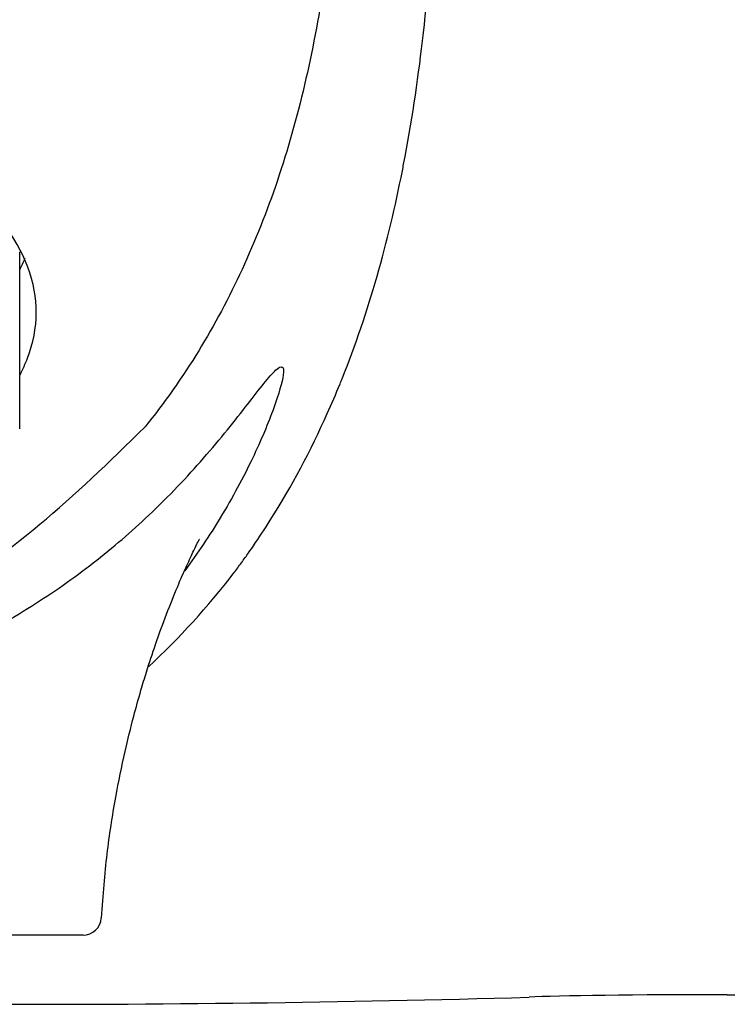
# Model space of a CAD drawing. Units: millimetres. Extents: x -18 to 538, y -35 to 510.
# Drawn here: x 178 to 197, y 397 to 424 of the extents above; entities that cross this region are included whole.
import ezdxf

# ---------------------------------------------------------------- set-up
doc = ezdxf.new("R2010")
doc.units = ezdxf.units.MM
doc.layers.add('DV1_Standard', color=7, linetype='Continuous')
doc.layers.add('Standard', color=7, linetype='Continuous')

# ---------------------------------------------------------------- blocks, each defined once
blk = doc.blocks.new('SE')
at = {"layer": 'DV1_Standard', "color": 7}
for p, q in [((178.15, 412.655), (178.15, 417.491)), ((179.875, 398.825), (166.35, 398.825)), ((197.458, 397.201), (244.46, 397.201))]:
    blk.add_line(p, q, dxfattribs=at)
for centre, radius, start, end in [((167.046, 421.776), 21.394, 313.0808, 322.3867), ((179.875, 399.325), 0.5, 269.9997, 356.535), ((178.361, 878.49), 481.552, 269.81759, 271.62876)]:
    blk.add_arc(centre, radius, start, end, dxfattribs=at)
for centre, major_axis, ratio, start_param, end_param in [((166.35, 418.791), (12.25, 0), 0.544639, -0.271889, -0.223663), ((197.458, 397.101), (-5.7, 0), 0.017455, 4.712389, 5.962597)]:
    blk.add_ellipse(centre, major_axis=major_axis, ratio=ratio, start_param=start_param, end_param=end_param, dxfattribs=at)
for points, knots in [([(187.057, 435.325), (187.055, 433.393), (187.03, 431.505), (186.931, 429.68), (186.82, 427.619), (186.616, 425.64), (186.277, 423.769), (185.939, 421.898), (185.467, 420.134), (184.844, 418.501), (184.221, 416.867), (183.449, 415.364), (182.531, 414.009), (182.226, 413.557), (181.904, 413.123), (181.567, 412.705)], [0, 0, 0, 0, 0.328637, 0.328637, 0.328637, 0.53007, 0.53007, 0.53007, 0.731502, 0.731502, 0.731502, 0.932935, 0.932935, 0.932935, 1, 1, 1, 1]), ([(183.993, 408.718), (184.062, 408.811), (184.2, 408.995), (184.335, 409.185), (184.444, 409.34), (184.645, 409.63), (185.443, 410.842), (186.23, 412.327), (186.798, 413.655), (187.665, 415.8), (188.224, 417.823), (188.832, 420.932), (189.187, 423.313), (189.388, 425.722), (189.537, 428.255), (189.582, 429.585), (189.606, 430.843), (189.635, 432.337), (189.636, 433.831), (189.641, 435.325)], [0, 0, 0, 0, 0.011027, 0.022093, 0.022352, 0.029269, 0.055918, 0.161638, 0.189935, 0.194599, 0.383714, 0.38961, 0.49865, 0.614457, 0.621429, 0.742107, 0.742107, 0.742107, 1, 1, 1, 1]), ([(178.156, 414.131), (178.235, 414.283), (178.303, 414.435), (178.518, 415.001), (178.598, 415.409), (178.603, 416.65), (178.29, 417.481), (177.051, 419.15), (176.145, 419.947), (173.873, 421.341), (172.509, 421.931), (169.554, 422.746), (167.941, 422.975), (166.34, 422.973)], [0, 0, 0, 0, 0.038804, 0.038804, 0.145604, 0.145604, 0.359203, 0.359203, 0.572802, 0.572802, 0.786401, 0.786401, 1, 1, 1, 1]), ([(166.35, 404.415), (166.761, 404.421), (167.582, 404.433), (168.804, 404.531), (170.008, 404.684), (171.19, 404.898), (172.344, 405.168), (173.467, 405.492), (174.553, 405.867), (175.601, 406.29), (176.607, 406.757), (177.567, 407.265), (178.482, 407.809), (179.348, 408.386), (180.454, 409.204), (181.805, 410.373), (183.253, 411.908), (184.437, 413.405), (185.227, 414.446), (185.432, 414.345), (185.118, 413.259), (184.538, 411.864), (183.707, 410.311), (183.008, 409.258), (182.652, 408.774)], [0, 0, 0, 0, 0.028308, 0.05653, 0.084724, 0.112944, 0.141232, 0.16963, 0.198175, 0.226896, 0.255817, 0.284959, 0.314341, 0.343974, 0.373862, 0.43576, 0.509505, 0.58812, 0.666774, 0.746532, 0.808406, 0.874264, 0.941889, 1, 1, 1, 1]), ([(151.873, 412.167), (153.679, 410.556), (157.685, 407.375), (166.41, 404.975), (175.598, 407.072), (179.597, 410.763), (181.567, 412.705)], [0, 0, 0, 0, 0.206897, 0.48577, 0.773708, 1, 1, 1, 1]), ([(180.378, 399.295), (180.425, 399.938), (180.503, 400.961), (180.742, 402.506), (180.995, 403.752), (181.234, 404.725), (181.434, 405.447), (181.634, 406.106), (181.864, 406.806), (182.149, 407.589), (182.442, 408.318), (182.697, 408.904), (182.907, 409.351), (183.033, 409.605), (183.052, 409.644), (183.052, 409.645)], [0, 0, 0, 0, 0.145336, 0.274699, 0.379766, 0.462032, 0.522988, 0.566271, 0.63437, 0.712088, 0.786514, 0.848192, 0.899727, 0.9491, 1, 1, 1, 1])]:
    blk.add_open_spline(points, degree=3, knots=knots, dxfattribs=at)

msp = doc.modelspace()

# ---------------------------------------------------------------- block references
at = {"layer": 'Standard'}
msp.add_blockref('SE', (0, 0), dxfattribs=at)

doc.saveas('drawing.dxf')
